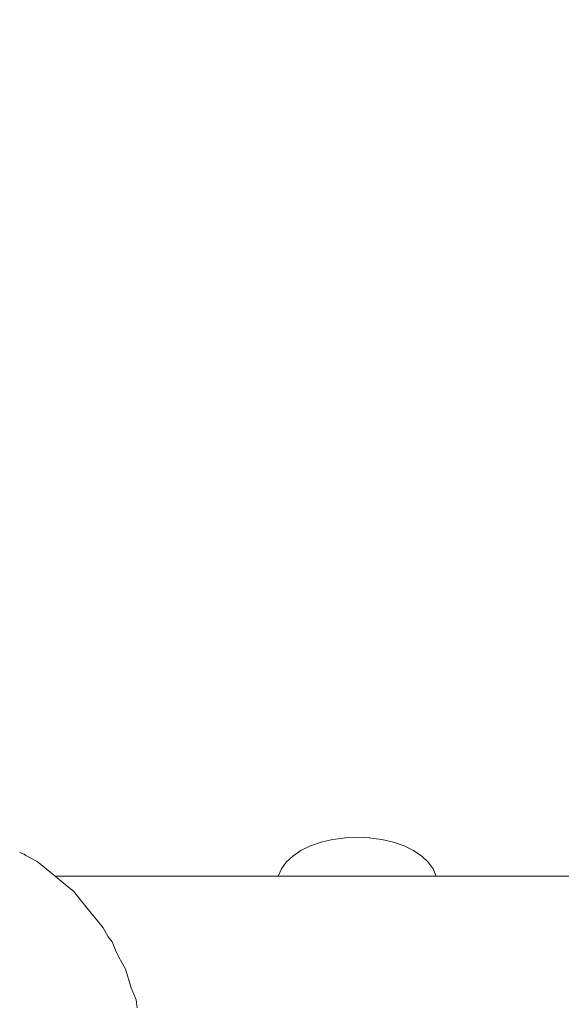
# Model space of a CAD drawing. Units: millimetres. Extents: x 1532 to 3668, y 1297 to 1773.
# Drawn here: x 1842 to 1856, y 1476 to 1501 of the extents above; entities that cross this region are included whole.
import ezdxf

# ---------------------------------------------------------------- set-up
doc = ezdxf.new("R2010")
doc.units = ezdxf.units.MM
doc.linetypes.add('JIS_02_4.0', pattern=[5.5, 4, -1.5])
doc.layers.get('Defpoints').update_dxf_attribs({"color": 250})
doc.layers.add('ProfileEdges_Nr_Pióra__7', color=7, linetype='Continuous', lineweight=18)
doc.styles.add('1-25', font='arial-narrow_[pl.allfont.net].ttf', dxfattribs={"height": 7})
doc.dimstyles.new('1-25', dxfattribs={"dimtxt": 7, "dimasz": 0.2, "dimexe": 2, "dimexo": 5, "dimgap": 1.25, "dimtad": 1, "dimdec": 0, "dimrnd": 0.5, "dimtxsty": '1-25', "dimblk": 'BG dim mark', "dimcen": 0, "dimclrd": 256, "dimclre": 8, "dimclrt": 11, "dimadec": 0, "dimazin": 0, "dimtfac": 1, "dimtdec": 0, "dimtix": 1, "dimtmove": 1, "dimatfit": 3, "dimfxl": 0.5, "dimtfill": 1, "dimarcsym": 0})

# ---------------------------------------------------------------- blocks, each defined once
blk = doc.blocks.new('BG dim mark')
for p, q in [((0, -10), (0, 10)), ((10, 0), (-10, 0))]:
    blk.add_line(p, q)
at = {"color": 0, "linetype": 'ByBlock', "const_width": 1.5}
blk.add_lwpolyline([(5, 5), (-5, -5)], dxfattribs=at)
blk = doc.blocks.new('*D29')
at = {"layer": 'Defpoints', "color": 0, "transparency": 16777216}
for p in [(1824.142, 1517.572), (1953.237, 1517.572), (1954.581, 1432.753)]:
    blk.add_point(p, dxfattribs=at)
at = {"layer": 'ProfileEdges_Nr_Pióra__7', "color": 8, "linetype": 'JIS_02_4.0', "lineweight": -2, "transparency": 16777216}
for p, q in [((1948.237, 1517.572), (1822.142, 1517.572)), ((1949.581, 1432.753), (1822.142, 1432.753))]:
    blk.add_line(p, q, dxfattribs=at)
at = {"layer": 'ProfileEdges_Nr_Pióra__7', "lineweight": -2, "transparency": 16777216}
blk.add_line((1824.142, 1432.953), (1824.142, 1517.372), dxfattribs=at)
at = {"layer": 'ProfileEdges_Nr_Pióra__7', "lineweight": -2, "transparency": 16777216, "xscale": 0.2, "yscale": 0.2, "zscale": 0.2}
for p, rotation in [((1824.142, 1517.572), 90), ((1824.142, 1432.753), 270)]:
    blk.add_blockref('BG dim mark', p, dxfattribs=dict(at, rotation=rotation))
at = {"layer": 'ProfileEdges_Nr_Pióra__7', "color": 11, "transparency": 16777216, "insert": (1819.318, 1475.163), "char_height": 7, "attachment_point": 5, "rotation": 90, "style": '1-25', "bg_fill": 3, "box_fill_scale": 1.1, "bg_fill_color": 256, "bg_fill_true_color": 13158600, "bg_fill_transparency": 0}
blk.add_mtext('85', dxfattribs=at)

msp = doc.modelspace()

# ---------------------------------------------------------------- dimensions: what is measured, and where the dimension line sits
at = {"layer": 'ProfileEdges_Nr_Pióra__7'}
dim = msp.add_linear_dim(base=(1824.142, 1517.572), p1=(1954.581, 1432.753), p2=(1953.237, 1517.572), angle=90, dimstyle='1-25', dxfattribs=at)
dim.commit()
dim.dimension.update_dxf_attribs({"geometry": '*D29', "text_midpoint": (1819.318, 1475.163)})

# ---------------------------------------------------------------- next in the draw order: linework, layer by layer
at = {"layer": 'ProfileEdges_Nr_Pióra__7', "linetype": 'Continuous', "flags": 128}
for points in [[(1850.635, 1480.545), (1850.338, 1480.531)], [(1850.635, 1480.545), (1850.931, 1480.531)], [(1849.463, 1480.328), (1849.225, 1480.212)], [(1849.73, 1480.421), (1849.463, 1480.328)], [(1850.018, 1480.489), (1849.73, 1480.421)], [(1850.231, 1480.517), (1850.018, 1480.489)], [(1850.323, 1480.531), (1850.231, 1480.517)], [(1850.338, 1480.531), (1850.323, 1480.531)], [(1850.931, 1480.531), (1850.947, 1480.531)], [(1850.947, 1480.531), (1851.038, 1480.517)], [(1851.038, 1480.517), (1851.251, 1480.489)], [(1851.251, 1480.489), (1851.54, 1480.421)], [(1851.54, 1480.421), (1851.807, 1480.328)], [(1851.807, 1480.328), (1852.045, 1480.212)], [(1842.299, 1480.125), (1842.195, 1480.168)], [(1842.353, 1480.084), (1842.299, 1480.125)], [(1842.623, 1479.94), (1842.359, 1480.079)], [(1849.022, 1480.076), (1848.858, 1479.924)], [(1849.225, 1480.212), (1849.022, 1480.076)], [(1852.045, 1480.212), (1852.248, 1480.076)], [(1852.248, 1480.076), (1852.411, 1479.924)], [(1843.074, 1479.569), (1842.623, 1479.94)], [(1848.858, 1479.924), (1848.738, 1479.759)], [(1852.411, 1479.924), (1852.531, 1479.759)], [(1843.377, 1479.321), (1843.074, 1479.569)], [(1848.663, 1479.569), (1843.074, 1479.569)], [(1848.665, 1479.586), (1848.663, 1479.569)], [(1848.738, 1479.759), (1848.665, 1479.586)], [(1848.751, 1479.569), (1848.672, 1479.569)], [(1848.785, 1479.569), (1848.76, 1479.569)], [(1849.014, 1479.569), (1848.785, 1479.569)], [(1849.04, 1479.569), (1849.014, 1479.569)], [(1849.08, 1479.569), (1849.04, 1479.569)], [(1849.435, 1479.569), (1849.08, 1479.569)], [(1849.476, 1479.569), (1849.435, 1479.569)], [(1849.527, 1479.569), (1849.476, 1479.569)], [(1849.975, 1479.569), (1849.527, 1479.569)], [(1850.026, 1479.569), (1849.975, 1479.569)], [(1850.082, 1479.569), (1850.026, 1479.569)], [(1850.578, 1479.569), (1850.082, 1479.569)], [(1850.635, 1479.569), (1850.578, 1479.569)], [(1850.691, 1479.569), (1850.635, 1479.569)], [(1851.187, 1479.569), (1850.691, 1479.569)], [(1851.244, 1479.569), (1851.187, 1479.569)], [(1851.295, 1479.569), (1851.244, 1479.569)], [(1851.743, 1479.569), (1851.295, 1479.569)], [(1851.794, 1479.569), (1851.743, 1479.569)], [(1851.834, 1479.569), (1851.794, 1479.569)], [(1852.189, 1479.569), (1851.834, 1479.569)], [(1852.23, 1479.569), (1852.189, 1479.569)], [(1852.256, 1479.569), (1852.23, 1479.569)], [(1852.484, 1479.569), (1852.256, 1479.569)], [(1852.51, 1479.569), (1852.484, 1479.569)], [(1852.598, 1479.569), (1852.519, 1479.569)], [(1852.531, 1479.759), (1852.604, 1479.586)], [(1852.604, 1479.586), (1852.606, 1479.569)], [(1863.745, 1479.569), (1852.606, 1479.569)], [(1843.533, 1479.193), (1843.38, 1479.318)], [(1844.013, 1478.608), (1843.533, 1479.193)], [(1844.026, 1478.592), (1844.013, 1478.608)], [(1844.28, 1478.283), (1844.026, 1478.592)], [(1844.401, 1478.053), (1844.28, 1478.283)], [(1844.401, 1478.053), (1844.5, 1477.925)], [(1844.5, 1477.925), (1844.603, 1477.675)], [(1844.694, 1477.507), (1844.603, 1477.675)], [(1844.715, 1477.469), (1844.694, 1477.507)], [(1844.835, 1477.245), (1844.715, 1477.469)], [(1844.975, 1476.776), (1844.835, 1477.245)], [(1844.975, 1476.776), (1845.1, 1476.475)], [(1845.1, 1476.475), (1845.126, 1476.281)]]:
    msp.add_lwpolyline(points, dxfattribs=at)

doc.saveas('drawing.dxf')
